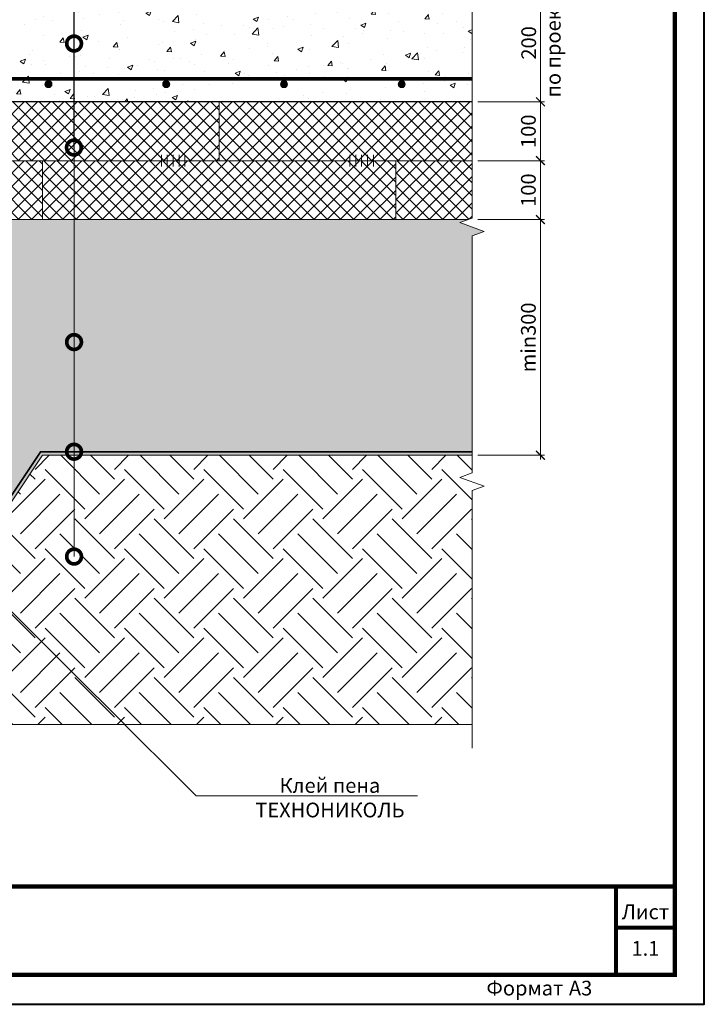
# Model space of a CAD drawing. Units: millimetres. Extents: x 19649 to 87128, y -9630 to 7911.
# Drawn here: x 26788 to 27951, y -100 to 1572 of the extents above; entities that cross this region are included whole.
import ezdxf
from ezdxf import colors
from ezdxf.entities.mleader import LeaderData, LeaderLine
from ezdxf.enums import TextEntityAlignment as Align
from ezdxf.math import Vec2, Vec3

# ---------------------------------------------------------------- set-up
doc = ezdxf.new("R2010")
doc.units = ezdxf.units.MM
doc.linetypes.add('Штрих-пунктирная', pattern=[20, 7.5, -2, 1, -2, 7.5])
doc.layers.get('0').update_dxf_attribs({"color": 250})
doc.layers.get('DEFPOINTS').update_dxf_attribs({"color": 251, "lineweight": 0})
for name, color, linetype, lineweight in [('FP-XX-МАРКИ ПОМЕЩЕНИЙ', 250, 'Continuous', 25), ('TN-БЕТОН', 251, 'Continuous', 9), ('TN-Геотекстиль иглопробивной', 252, 'Штрих-пунктирная', 30), ('TN-КИРПИЧ', 27, 'Continuous', 9), ('TN-КЛЕЙ', 1, 'Continuous', 15), ('TN-МЕТАЛЛ КОНСТРУКЦИИ', 162, 'Continuous', 35), ('TN-РАЗМЕРЫ', 184, 'Continuous', 15), ('TN-УТЕПЛИТЕЛЬ XPS', 252, 'Continuous', 15)]:
    doc.layers.add(name, color=color, linetype=linetype, lineweight=lineweight)
for name, color, linetype, lineweight, true_color in [('TN-АННОТАЦИИ', 7, 'Continuous', 20, 0x000000), ('TN-АННТОТАЦИИ', 7, 'Continuous', 20, 0x000000), ('TN-ТАБЛИЦЫ', 7, 'Continuous', 40, 0x000000)]:
    doc.layers.add(name, color=color, linetype=linetype, lineweight=lineweight, true_color=true_color)
doc.styles.add('TN-Текст', font='isocpeur.ttf')
doc.styles.add('TN-Текст-Аннотативный', font='isocpeur.ttf')
doc.styles.add('ПТС-Текст', font='isocpeur.ttf')
doc.dimstyles.new('ПТС-Размеры-Аннотативный$0', dxfattribs={"dimtxt": 2.5, "dimasz": 1.5, "dimexe": 0.7, "dimexo": 1, "dimgap": 0.8, "dimtad": 1, "dimdec": 0, "dimzin": 0, "dimdsep": 46, "dimtxsty": 'TN-Текст-Аннотативный', "dimblk": 'ARCHTICK', "dimcen": 2, "dimdle": 0.7, "dimadec": 0, "dimazin": 0, "dimtfac": 1, "dimtdec": 0, "dimtmove": 1, "dimatfit": 3, "dimfxl": 0.7, "dimtolj": 1, "dimtzin": 0, "dimlwd": -1, "dimlwe": -1, "dimarcsym": 0})

# ---------------------------------------------------------------- blocks, each defined once
blk = doc.blocks.new('*U24')
blk.add_lwpolyline([(0, 0), (420, 0), (420, 297), (0, 297)], close=True)
at = {"const_width": 0.7}
for points in [[(20, 5), (415, 5), (415, 292), (20, 292)], [(230, 20), (230, 5), (415, 5), (415, 20)]]:
    blk.add_lwpolyline(points, close=True, dxfattribs=at)
for points in [[(405, 20), (405, 5)], [(405, 13), (415, 13)]]:
    blk.add_lwpolyline(points, dxfattribs=at)
at = {"color": 0, "style": 'TN-Текст'}
blk.add_text('Лист', height=2.5, dxfattribs=at).set_placement((410, 13.67), align=Align.BOTTOM_CENTER)
blk.add_text('Формат', height=2.5, dxfattribs=at).set_placement((383, 1.5))
at = {"color": 0, "style": 'TN-Текст', "flags": 8}
for tag, p, height in [('ФОРМА6_001', (341.77, 11.28), 3.5), ('ФОРМАТ', (397, 1.5), 2.5)]:
    blk.add_attdef(tag, p, '', height=height, dxfattribs=at)
blk.add_attdef('ЛИСТ__', text='', height=2.5, dxfattribs=at).set_placement((410, 9.5), align=Align.MIDDLE_CENTER)
blk = doc.blocks.new('*U27')
at = {"lineweight": 0}
blk.add_wipeout([(-67, 1007), (4176, 1007), (4251, 801), (4401, 1213), (4476, 1007), (8502, 1007), (8577, 801), (8727, 1213), (8802, 1007), (13056, 1007), (13056, 0), (8802, 0), (8727, 206), (8577, -206), (8502, 0), (4476, 0), (4401, 206), (4251, -206), (4176, 0), (-67, 0)], dxfattribs=at).dxf.layer = 'FP-XX-МАРКИ ПОМЕЩЕНИЙ'
at = {"linetype": 'Continuous'}
blk.add_lwpolyline([(13177, 0), (8802, 0), (8802, 0), (8727, 206), (8577, -206), (8502, 0), (8502, 0), (4476, 0), (4401, 206), (4251, -206), (4176, 0), (-200, 0)], dxfattribs=at)
blk = doc.blocks.new('*U29')
at = {"color": 1, "ltscale": 100}
for points in [[(0, -50), (0, 0)], [(0, -10), (5, -10)], [(0, -15), (5, -15)], [(0, -20), (5, -20)], [(0, -25), (5, -25)], [(0, -30), (5, -30)]]:
    blk.add_lwpolyline(points, dxfattribs=at)
blk = doc.blocks.new('_DotSmall')
at = {"color": 0, "linetype": 'ByBlock', "const_width": 0.5}
blk.add_lwpolyline([(-0.0625, 0, 1), (0.0625, 0, 1)], format="xyb", close=True, dxfattribs=at)
blk = doc.blocks.new('*U33')
at = {"lineweight": 0}
blk.add_wipeout([(-67, 474), (10929, 474), (11004, 268), (11154, 680), (11229, 474), (22009, 474), (22084, 268), (22234, 680), (22309, 474), (33318, 474), (33318, 0), (22309, 0), (22234, 206), (22084, -206), (22009, 0), (11229, 0), (11154, 206), (11004, -206), (10929, 0), (-67, 0)], dxfattribs=at).dxf.layer = 'FP-XX-МАРКИ ПОМЕЩЕНИЙ'
at = {"linetype": 'Continuous'}
blk.add_lwpolyline([(33438, 0), (22309, 0), (22309, 0), (22234, 206), (22084, -206), (22009, 0), (22009, 0), (11229, 0), (11154, 206), (11004, -206), (10929, 0), (-200, 0)], dxfattribs=at)
blk = doc.blocks.new('_ARCHTICK')
at = {"color": 0, "linetype": 'ByBlock', "ltscale": 10, "const_width": 0.15}
blk.add_lwpolyline([(-0.5, -0.5), (0.5, 0.5)], dxfattribs=at)
blk = doc.blocks.new('*D41')
at = {"layer": 'DEFPOINTS', "color": 0, "transparency": 16777216}
for p in [(27556.2, 1632.5), (27556.2, 1432.5), (27672.4, 1432.5)]:
    blk.add_point(p, dxfattribs=at)
at = {"layer": 'TN-РАЗМЕРЫ', "color": 0, "transparency": 16777216}
for p, q in [((27672.4, 1639.5), (27672.4, 1425.5)), ((27566.2, 1632.5), (27679.4, 1632.5)), ((27566.2, 1432.5), (27679.4, 1432.5))]:
    blk.add_line(p, q, dxfattribs=at)
at = {"layer": 'TN-РАЗМЕРЫ', "color": 0, "transparency": 16777216, "xscale": 15, "yscale": 15, "zscale": 15}
for p, rotation in [((27672.4, 1632.5), 90), ((27672.4, 1432.5), 270)]:
    blk.add_blockref('_ARCHTICK', p, dxfattribs=dict(at, rotation=rotation))
at = {"layer": 'TN-РАЗМЕРЫ', "color": 0, "transparency": 16777216, "insert": (27673.3, 1532.5), "char_height": 25, "attachment_point": 5, "rotation": 90, "style": 'TN-Текст-Аннотативный'}
blk.add_mtext('\\A1;200\\Pпо проекту', dxfattribs=at)
blk = doc.blocks.new('*D42')
at = {"layer": 'DEFPOINTS', "color": 0, "transparency": 16777216}
for p in [(27556.2, 1432.5), (27556.2, 1332.5), (27672.4, 1332.5)]:
    blk.add_point(p, dxfattribs=at)
at = {"layer": 'TN-РАЗМЕРЫ', "color": 0, "transparency": 16777216}
for p, q in [((27672.4, 1439.5), (27672.4, 1325.5)), ((27566.2, 1432.5), (27679.4, 1432.5)), ((27566.2, 1332.5), (27679.4, 1332.5))]:
    blk.add_line(p, q, dxfattribs=at)
at = {"layer": 'TN-РАЗМЕРЫ', "color": 0, "transparency": 16777216, "xscale": 15, "yscale": 15, "zscale": 15}
for p, rotation in [((27672.4, 1432.5), 90), ((27672.4, 1332.5), 270)]:
    blk.add_blockref('_ARCHTICK', p, dxfattribs=dict(at, rotation=rotation))
at = {"layer": 'TN-РАЗМЕРЫ', "color": 0, "transparency": 16777216, "insert": (27651.9, 1382.5), "char_height": 25, "attachment_point": 5, "rotation": 90, "style": 'TN-Текст-Аннотативный'}
blk.add_mtext('\\A1;100', dxfattribs=at)
blk = doc.blocks.new('*D43')
at = {"layer": 'DEFPOINTS', "color": 0, "transparency": 16777216}
for p in [(27556.2, 1232.5), (27556.2, 832.3), (27672.4, 832.3)]:
    blk.add_point(p, dxfattribs=at)
at = {"layer": 'TN-РАЗМЕРЫ', "color": 0, "transparency": 16777216}
for p, q in [((27672.4, 1239.5), (27672.4, 825.3)), ((27566.2, 1232.5), (27679.4, 1232.5)), ((27566.2, 832.3), (27679.4, 832.3))]:
    blk.add_line(p, q, dxfattribs=at)
at = {"layer": 'TN-РАЗМЕРЫ', "color": 0, "transparency": 16777216, "xscale": 15, "yscale": 15, "zscale": 15}
for p, rotation in [((27672.4, 1232.5), 90), ((27672.4, 832.3), 270)]:
    blk.add_blockref('_ARCHTICK', p, dxfattribs=dict(at, rotation=rotation))
at = {"layer": 'TN-РАЗМЕРЫ', "color": 0, "transparency": 16777216, "insert": (27651.9, 1032.4), "char_height": 25, "attachment_point": 5, "rotation": 90, "style": 'TN-Текст-Аннотативный'}
blk.add_mtext('\\A1;min300', dxfattribs=at)
blk = doc.blocks.new('*D44')
at = {"layer": 'DEFPOINTS', "color": 0, "transparency": 16777216}
for p in [(27556.2, 1332.5), (27672.4, 1332.5), (27556.2, 1232.5)]:
    blk.add_point(p, dxfattribs=at)
at = {"layer": 'TN-РАЗМЕРЫ', "color": 0, "transparency": 16777216}
for p, q in [((27672.4, 1225.5), (27672.4, 1339.5)), ((27566.2, 1332.5), (27679.4, 1332.5)), ((27566.2, 1232.5), (27679.4, 1232.5))]:
    blk.add_line(p, q, dxfattribs=at)
at = {"layer": 'TN-РАЗМЕРЫ', "color": 0, "transparency": 16777216, "xscale": 15, "yscale": 15, "zscale": 15}
for p, rotation in [((27672.4, 1332.5), 90), ((27672.4, 1232.5), 270)]:
    blk.add_blockref('_ARCHTICK', p, dxfattribs=dict(at, rotation=rotation))
at = {"layer": 'TN-РАЗМЕРЫ', "color": 0, "transparency": 16777216, "insert": (27651.9, 1282.5), "char_height": 25, "attachment_point": 5, "rotation": 90, "style": 'TN-Текст-Аннотативный'}
blk.add_mtext('\\A1;100', dxfattribs=at)

msp = doc.modelspace()

# ---------------------------------------------------------------- hatches: boundary and pattern name
at = {"lineweight": 0, "true_color": 0x000000, "transparency": 33554559}
h = msp.add_hatch(dxfattribs=at)
h.set_pattern_fill('ANSI37', color=18, scale=5)
h.set_pattern_definition([(45, (-42912.19, 2893.246), (-11.22532, 11.22532), []), (135, (-42912.19, 2893.246), (-11.22532, -11.22532), [])])
h.paths.add_polyline_path([(27126.8, 1432.5), (27126.8, 1332.5), (26526.8, 1332.5), (26526.8, 1432.5)])
h = msp.add_hatch(dxfattribs=at)
h.set_pattern_fill('ANSI37', color=18, scale=5)
h.set_pattern_definition([(45, (-42312.19, 2893.246), (-11.22532, 11.22532), []), (135, (-42312.19, 2893.246), (-11.22532, -11.22532), [])])
h.paths.add_polyline_path([(27576.8, 1432.5), (27576.8, 1332.5), (27126.8, 1332.5), (27126.8, 1432.5)])
h = msp.add_hatch(dxfattribs=at)
h.set_pattern_fill('ANSI37', color=18, scale=5)
h.set_pattern_definition([(45, (-42912.19, 2793.246), (-11.22532, 11.22532), []), (135, (-42912.19, 2793.246), (-11.22532, -11.22532), [])])
h.paths.add_polyline_path([(26826.8, 1332.5), (26826.8, 1232.5), (26526.8, 1232.5), (26526.8, 1332.5)])
h = msp.add_hatch(dxfattribs=at)
h.set_pattern_fill('ANSI37', color=18, scale=5)
h.set_pattern_definition([(45, (-42612.19, 2793.246), (-11.22532, 11.22532), []), (135, (-42612.19, 2793.246), (-11.22532, -11.22532), [])])
h.paths.add_polyline_path([(27426.8, 1332.5), (27426.8, 1232.5), (26826.8, 1232.5), (26826.8, 1332.5)])
h = msp.add_hatch(dxfattribs=at)
h.set_pattern_fill('ANSI37', color=18, scale=5)
h.set_pattern_definition([(45, (-42012.19, 2793.246), (-11.22532, 11.22532), []), (135, (-42012.19, 2793.246), (-11.22532, -11.22532), [])])
h.paths.add_polyline_path([(27576.8, 1332.5), (27576.8, 1232.5), (27426.8, 1232.5), (27426.8, 1332.5)])
at = {"lineweight": 5, "transparency": 33554585}
h = msp.add_hatch(dxfattribs=at)
h.set_pattern_fill('EARTH', color=0, scale=15, angle=45)
h.set_pattern_definition([(45, (142.87, 0), (0, 134.70384), [95.25, -95.25]), (45, (117.62, 25.26), (0, 134.70384), [95.25, -95.25]), (45, (92.36, 50.51), (0, 134.70384), [95.25, -95.25]), (135, (92.36, 67.35), (-134.70384, 0), [95.25, -95.25]), (135, (117.62, 92.61), (-134.70384, 0), [95.25, -95.25]), (135, (142.87, 117.87), (-134.70384, 0), [95.25, -95.25])])
h.paths.add_polyline_path([(24658.9, 832.5), (24731.1, 632.6), (25008.5, 632.5), (25058.5, 832.5), (25626.8, 832.5), (25826.8, 532.5), (26626.8, 532.5), (26826.8, 832.3), (27603.6, 832.3), (27603.6, 354.8), (24232.3, 354.8), (24232.3, 1004.4), (24452.5, 1004.4), (24485.1, 832.5)])
at = {"layer": 'TN-БЕТОН', "lineweight": 0, "true_color": 0x000000, "transparency": 33554610}
h = msp.add_hatch(dxfattribs=at)
h.set_pattern_fill('AR-CONC', color=18, scale=0.5)
h.set_pattern_definition([(50, (341.68, 0), (91.09233, -7.96954), [9.525, -104.775]), (355, (341.68, 0), (-17.6217, 95.52842), [7.62, -83.8203]), (100.45144, (349.27, -0.66), (73.47062, 87.55888), [8.095, -89.04512]), (46.1842, (341.68, 25.4), (135.5395, -21.02116), [14.2875, -157.1625]), (96.63556, (352.98, 23.65), (118.70207, 123.71306), [12.1425, -133.5678]), (351.18415, (341.68, 25.4), (118.7021, 123.71306), [11.43, -125.7299]), (21, (354.38, 19.05), (75.8072, -51.1326), [9.525, -104.775]), (326, (354.38, 19.05), (30.901, 92.09398), [7.62, -83.82]), (71.45144, (360.7, 14.79), (106.7082, 40.96138), [8.095, -89.04497]), (37.5, (341.68, 0), (1.5443, 42.27752), [0, -82.804, 0, -85.09, 0, -84.1375]), (7.5, (341.68, 0), (33.40983, 50.09029), [0, -48.514, 0, -80.899, 0, -32.0675]), (327.5, (313.36, 0), (67.795298, -2.86437), [0, -31.75, 0, -99.06, 0, -131.445]), (317.5, (300.66, 0), (74.06459, 12.71325), [0, -41.275, 0, -65.786, 0, -93.345])])
h.paths.add_polyline_path([(26426.8, 832.5), (26026.8, 832.5), (26026.8, 1632.5), (27576.8, 1632.5), (27576.8, 1432.5), (26426.8, 1432.5)])
at = {"layer": 'TN-КИРПИЧ', "lineweight": 30, "true_color": 0x000000, "transparency": 33554610}
h = msp.add_hatch(dxfattribs=at)
h.set_pattern_fill('AR-SAND', color=18)
h.set_pattern_definition([(37.5, (15898.056, 3133.623), (-1.60003, 48.94132), [0, -38.608, 0, -43.18, 0, -41.275]), (7.5, (15898.056, 3133.62), (44.95233, 71.6825), [0, -20.828, 0, -34.798, 0, -13.335]), (327.5, (15866.814, 3133.623), (79.09924, 0.14372), [0, -12.7, 0, -45.72, 0, -59.69]), (317.5, (15866.814, 3133.62), (76.35565, 22.29293), [0, -6.35, 0, -29.972, 0, -34.29])])
edge = h.paths.add_edge_path()
edge.add_line((26526.8, 1232.5), (27576.8, 1232.5))
edge.add_line((27576.8, 1232.5), (27576.8, 832.3))
edge.add_line((27576.8, 832.3), (26826.8, 832.3))
edge.add_line((26826.8, 832.3), (26626.8, 532.5))
edge.add_line((26626.8, 532.5), (25826.8, 532.5))
edge.add_line((25826.8, 532.5), (25626.8, 832.5))
edge.add_line((25626.8, 832.5), (25058.5, 832.5))
edge.add_line((25058.5, 832.5), (25008.5, 632.5))
edge.add_line((25008.5, 632.5), (24731.1, 632.6))
edge.add_line((24731.1, 632.6), (24658.9, 832.5))
edge.add_line((24658.9, 832.5), (24485.1, 832.5))
edge.add_line((24485.1, 832.5), (24414.5, 1204.4))
edge.add_line((24414.5, 1204.4), (24430.9, 1204.4))
edge.add_line((24430.9, 1204.4), (24458, 1037.8))
edge.add_arc((24492.6, 1043.4), 35, 189.2596, 261.4287)
edge.add_line((24487.4, 1008.8), (24696.2, 1008.8))
edge.add_arc((24694.5, 1043.7), 35, 272.7705, 357.2246)
edge.add_line((24729.5, 1042.1), (24729.5, 1082.5))
edge.add_line((24729.5, 1082.5), (25926.8, 1082.5))
edge.add_line((25926.8, 1082.5), (25926.8, 732.5))
edge.add_line((25926.8, 732.5), (26526.8, 732.5))
edge.add_line((26526.8, 732.5), (26526.8, 1232.5))
at = {"layer": 'TN-МЕТАЛЛ КОНСТРУКЦИИ', "lineweight": 0, "transparency": 33554610}
h = msp.add_hatch(color=0, dxfattribs=at)
h.dxf.hatch_style = 1
edge = h.paths.add_edge_path()
edge.add_arc((26836.8, 1462.5), 6, 180, 540, ccw=False)
h = msp.add_hatch(color=0, dxfattribs=at)
h.dxf.hatch_style = 1
edge = h.paths.add_edge_path()
edge.add_arc((27036.8, 1462.5), 6, 180, 540, ccw=False)
h = msp.add_hatch(color=0, dxfattribs=at)
h.dxf.hatch_style = 1
edge = h.paths.add_edge_path()
edge.add_arc((27236.8, 1462.5), 6, 180, 540, ccw=False)
h = msp.add_hatch(color=0, dxfattribs=at)
h.dxf.hatch_style = 1
edge = h.paths.add_edge_path()
edge.add_arc((27436.8, 1462.5), 6, 180, 540, ccw=False)

# ---------------------------------------------------------------- linework, layer by layer
at = {"lineweight": 5, "transparency": 33554508}
msp.add_lwpolyline([(26526.8, 1232.5), (27576.8, 1232.5), (27576.8, 832.3), (26826.8, 832.3), (26626.8, 532.5), (25826.8, 532.5), (25626.8, 832.5), (25058.5, 832.5), (25008.5, 632.5), (24731.1, 632.6), (24658.9, 832.5), (24485.1, 832.5), (24414.5, 1204.4), (24430.9, 1204.4), (24458, 1037.8, 0.325736), (24487.4, 1008.8), (24696.2, 1008.8, 0.386139), (24729.5, 1042.1), (24729.5, 1082.5), (25926.8, 1082.5), (25926.8, 732.5), (26526.8, 732.5)], format="xyb", close=True, dxfattribs=at)
at = {"color": 0, "lineweight": 5, "transparency": 33554610}
msp.add_lwpolyline([(24658.9, 832.5), (24731.1, 632.6), (25008.5, 632.5), (25058.5, 832.5), (25626.8, 832.5), (25826.8, 532.5), (26626.8, 532.5), (26826.8, 832.3), (27603.6, 832.3), (27603.6, 354.8), (24232.3, 354.8), (24232.3, 1004.4), (24452.5, 1004.4), (24485.1, 832.5)], close=True, dxfattribs=at)
at = {"layer": 'TN-БЕТОН', "color": 0, "lineweight": 30, "transparency": 33554687}
msp.add_lwpolyline([(26426.8, 832.5), (26026.8, 832.5), (26026.8, 1632.5), (27576.8, 1632.5), (27576.8, 1432.5), (26426.8, 1432.5)], close=True, dxfattribs=at)
at = {"layer": 'TN-МЕТАЛЛ КОНСТРУКЦИИ', "color": 0, "lineweight": 0, "transparency": 33554610, "const_width": 6}
msp.add_lwpolyline([(26348.4, 1471.5), (27556.2, 1471.5)], dxfattribs=at)
at = {"layer": 'TN-МЕТАЛЛ КОНСТРУКЦИИ', "color": 0, "lineweight": 0, "transparency": 33554610}
for centre in [(26836.8, 1462.5), (27036.8, 1462.5), (27236.8, 1462.5), (27436.8, 1462.5)]:
    msp.add_circle(centre, 6, dxfattribs=at)
at = {"layer": 'TN-УТЕПЛИТЕЛЬ XPS', "color": 0, "lineweight": 0, "transparency": 33554559}
for points in [[(27126.8, 1432.5), (27126.8, 1332.5), (26526.8, 1332.5), (26526.8, 1432.5)], [(27576.8, 1432.5), (27576.8, 1332.5), (27126.8, 1332.5), (27126.8, 1432.5)], [(26826.8, 1332.5), (26826.8, 1232.5), (26526.8, 1232.5), (26526.8, 1332.5)], [(27426.8, 1332.5), (27426.8, 1232.5), (26826.8, 1232.5), (26826.8, 1332.5)], [(27576.8, 1332.5), (27576.8, 1232.5), (27426.8, 1232.5), (27426.8, 1332.5)]]:
    msp.add_lwpolyline(points, close=True, dxfattribs=at)

# ---------------------------------------------------------------- block references
at = {"layer": 'TN-КЛЕЙ', "ltscale": 100, "yscale": 2, "zscale": 2, "rotation": 90}
for p, xscale in [((27008.6, 1332.5), 2), ((27328.7, 1332.5), 2), ((27008.6, 1332.5), -2), ((27328.7, 1332.5), -2)]:
    msp.add_blockref('*U29', p, dxfattribs=dict(at, xscale=xscale))

# ---------------------------------------------------------------- next in the draw order: block references
at = {"layer": 'TN-АННОТАЦИИ', "xscale": -0.1, "yscale": 0.1, "zscale": 0.1, "rotation": 180}
msp.add_blockref('*U33', (24232.3, 375.4), dxfattribs=at)

# ---------------------------------------------------------------- next in the draw order: block references
at = {"layer": 'TN-ТАБЛИЦЫ', "color": 7}
ref = msp.add_blockref('*U24', (23750.7, -100), dxfattribs=dict(at, xscale=10, yscale=10, zscale=10))
ref.add_attrib('ФОРМАТ', 'А3', (27720.7, -85), dxfattribs={"layer": '0', "color": 0, "height": 25, "style": 'TN-Текст'})
ref.add_attrib('ЛИСТ__', '1.1', dxfattribs={"layer": '0', "color": 0, "height": 25, "style": 'TN-Текст'}).set_placement((27850.7, -5), align=Align.MIDDLE_CENTER)

# ---------------------------------------------------------------- next in the draw order: leaders
at = {"layer": 'TN-АННТОТАЦИИ'}
ml = msp.add_multileader_mtext('Standard', dxfattribs=at)
ml.set_content('Клей пена\\PТЕХНОНИКОЛЬ', color=256, style='ПТС-Текст')
ml.set_leader_properties(color=256, linetype='ByLayer', lineweight=-1)
ml.set_arrow_properties(name='DOTSMALL')
ml.build(insert=Vec2(0, 0))
ml.multileader.update_dxf_attribs({"text_left_attachment_type": 6, "text_right_attachment_type": 6, "dogleg_length": 100, "arrow_head_size": 50, "scale": 10})
ctx = ml.context
ctx.base_point, ctx.scale, ctx.char_height, ctx.arrow_head_size, ctx.landing_gap_size, ctx.plane_origin = Vec3(27207.4, 254.1), 10, 25, 50, 0, Vec3(25242.3, -645.7)
ctx.left_attachment, ctx.right_attachment, ctx.text_align_type = 6, 6, 1
notes = []
notes.append((ctx, [(1, (1, 1, 0), (27199.2, 254.1), (1, 0), 8.18, [(0, [(26507.3, 832.5), (27087.7, 254.1)], 0, [])])]))
ctx.mtext.insert, ctx.mtext.alignment, ctx.mtext.line_spacing_style, ctx.mtext.flow_direction = Vec3(27314.9, 284.1), 2, 2, 5
for ctx, leaders in notes:
    for number, flags, end, landing, length, lines in leaders:
        leader = LeaderData()
        leader.index, (leader.has_last_leader_line, leader.has_dogleg_vector, leader.attachment_direction) = number, flags
        leader.last_leader_point, leader.dogleg_vector, leader.dogleg_length = Vec3(end), Vec3(landing), length
        for number, points, colour, breaks in lines:
            line = LeaderLine()
            line.index, line.vertices, line.color, line.breaks = number, Vec3.list(points), colors.encode_raw_color(colour), breaks
            leader.lines.append(line)
        ctx.leaders.append(leader)

# ---------------------------------------------------------------- next in the draw order: block references
at = {"layer": 'TN-АННОТАЦИИ', "xscale": 0.1, "yscale": 0.1, "zscale": 0.1, "rotation": 270}
msp.add_blockref('*U27', (27556.2, 1652.5), dxfattribs=at)

# ---------------------------------------------------------------- next in the draw order: linework, layer by layer
at = {"layer": 'TN-Геотекстиль иглопробивной', "color": 0, "lineweight": 0, "ltscale": 0.5, "const_width": 3}
msp.add_lwpolyline([(27556.2, 838.3), (26823.6, 838.3), (26623.6, 538.5), (25830, 538.5), (25630, 838.5), (25053.8, 838.5), (25003.8, 638.5), (24737.7, 638.6), (24664.5, 838.9), (24489.9, 838.9), (24420.7, 1204.4)], dxfattribs=at)

# ---------------------------------------------------------------- next in the draw order: dimensions: what is measured, and where the dimension line sits
at = {"layer": 'TN-РАЗМЕРЫ'}
dim = msp.add_linear_dim(base=(27672.4, 1432.5), p1=(27556.2, 1632.5), p2=(27556.2, 1432.5), angle=90, text='<>\\Pпо проекту', dimstyle='ПТС-Размеры-Аннотативный$0', dxfattribs=at)
dim.commit()
dim.dimension.update_dxf_attribs({"geometry": '*D41', "text_midpoint": (27718.4, 1532.5), "dimtype": 160})
for p1, angle, picture, middle in [((27556.2, 1432.5), 90, '*D42', (27651.9, 1382.5)), ((27556.2, 1232.5), 270, '*D44', (27651.9, 1282.5))]:
    dim = msp.add_linear_dim(base=(27672.4, 1332.5), p1=p1, p2=(27556.2, 1332.5), angle=angle, dimstyle='ПТС-Размеры-Аннотативный$0', dxfattribs=at)
    dim.commit()
    dim.dimension.update_dxf_attribs({"geometry": picture, "text_midpoint": middle})
dim = msp.add_linear_dim(base=(27672.4, 832.3), p1=(27556.2, 1232.5), p2=(27556.2, 832.3), angle=90, text='min300', dimstyle='ПТС-Размеры-Аннотативный$0', dxfattribs=at)
dim.commit()
dim.dimension.update_dxf_attribs({"geometry": '*D43', "text_midpoint": (27651.9, 1032.4)})

# ---------------------------------------------------------------- next in the draw order: leaders
at = {"layer": 'TN-АННОТАЦИИ'}
ml = msp.add_multileader_mtext('Standard', dxfattribs=at)
ml.set_content('Армированная ж.б. плита - 200мм', color=256, style='TN-Текст')
ml.set_leader_properties(color=256, linetype='ByLayer', lineweight=-1)
ml.set_arrow_properties(name='DOTSMALL')
ml.build(insert=Vec2(0, 0))
ml.multileader.update_dxf_attribs({"text_left_attachment_type": 6, "text_right_attachment_type": 6, "dogleg_length": 100, "arrow_head_size": 50, "scale": 10})
ctx = ml.context
ctx.base_point, ctx.scale, ctx.char_height, ctx.arrow_head_size, ctx.landing_gap_size, ctx.plane_origin = Vec3(27083.2, 2168.2), 10, 25, 50, 0, Vec3(24777.8, 3351.3)
ctx.left_attachment, ctx.right_attachment, ctx.text_align_type = 6, 6, 1
notes = []
notes.append((ctx, [(1, (1, 1, 0), (26880.3, 2168.2), (1, 0), 202.9, [(1, [(26880.3, 1531.4)], 0, [])])]))
ctx.mtext.insert, ctx.mtext.alignment, ctx.mtext.line_spacing_style, ctx.mtext.flow_direction = Vec3(27352, 2200.7), 2, 2, 5
ml = msp.add_multileader_mtext('Standard', dxfattribs=at)
ml.set_content('Утеплитель XPS CARBON ECO SP- 100+100мм', color=256, style='TN-Текст')
ml.set_leader_properties(color=256, linetype='ByLayer', lineweight=-1)
ml.set_arrow_properties(name='DOTSMALL')
ml.build(insert=Vec2(0, 0))
ml.multileader.update_dxf_attribs({"text_left_attachment_type": 6, "text_right_attachment_type": 6, "dogleg_length": 100, "arrow_head_size": 50, "scale": 10})
ctx = ml.context
ctx.base_point, ctx.scale, ctx.char_height, ctx.arrow_head_size, ctx.landing_gap_size, ctx.plane_origin = Vec3(26915.7, 2128.2), 10, 25, 50, 0, Vec3(24777.8, 3281.3)
ctx.left_attachment, ctx.right_attachment, ctx.text_align_type = 6, 6, 1
notes.append((ctx, [(1, (1, 1, 0), (26880.3, 2128.2), (1, 0), 35.4, [(1, [(26880.1, 1354.8)], 0, [])])]))
ctx.mtext.insert, ctx.mtext.alignment, ctx.mtext.line_spacing_style, ctx.mtext.flow_direction = Vec3(27268.2, 2158.2), 2, 2, 5
ml = msp.add_multileader_mtext('Standard', dxfattribs=at)
ml.set_content('Уплотненная песчаная подушка', color=256, style='TN-Текст')
ml.set_leader_properties(color=256, linetype='ByLayer', lineweight=-1)
ml.set_arrow_properties(name='DOTSMALL')
ml.build(insert=Vec2(0, 0))
ml.multileader.update_dxf_attribs({"text_left_attachment_type": 6, "text_right_attachment_type": 6, "dogleg_length": 100, "arrow_head_size": 50, "scale": 10})
ctx = ml.context
ctx.base_point, ctx.scale, ctx.char_height, ctx.arrow_head_size, ctx.landing_gap_size, ctx.plane_origin = Vec3(27122.6, 2089.7), 10, 25, 50, 0, Vec3(24777.8, 3002.8)
ctx.left_attachment, ctx.right_attachment, ctx.text_align_type = 6, 6, 1
notes.append((ctx, [(1, (1, 1, 0), (26880.3, 2089.7), (1, 0), 242.2, [(1, [(26880.3, 1024.5)], 0, [])])]))
ctx.mtext.insert, ctx.mtext.alignment, ctx.mtext.line_spacing_style, ctx.mtext.flow_direction = Vec3(27372.6, 2122.2), 2, 2, 5
ml = msp.add_multileader_mtext('Standard', dxfattribs=at)
ml.set_content('Грунт основания', color=256, style='TN-Текст')
ml.set_leader_properties(color=256, linetype='ByLayer', lineweight=-1)
ml.set_arrow_properties(name='DOTSMALL')
ml.build(insert=Vec2(0, 0))
ml.multileader.update_dxf_attribs({"text_left_attachment_type": 6, "text_right_attachment_type": 6, "dogleg_length": 100, "arrow_head_size": 50, "scale": 10})
ctx = ml.context
ctx.base_point, ctx.scale, ctx.char_height, ctx.arrow_head_size, ctx.landing_gap_size, ctx.plane_origin = Vec3(27359.6, 2012.9), 10, 25, 50, 0, Vec3(24777.8, 2854.4)
ctx.left_attachment, ctx.right_attachment, ctx.text_align_type = 6, 6, 1
notes.append((ctx, [(1, (1, 1, 0), (26880.3, 2012.9), (1, 0), 479.2, [(1, [(26880.3, 660.3)], 0, [])])]))
ctx.mtext.insert, ctx.mtext.alignment, ctx.mtext.line_spacing_style, ctx.mtext.flow_direction = Vec3(27489.6, 2045.4), 2, 2, 5
at = {"layer": 'TN-АННТОТАЦИИ'}
ml = msp.add_multileader_mtext('Standard', dxfattribs=at)
ml.set_content('\\A1;Геотекст. термообр. ТЕХНОНИКОЛЬ 300гр/м{\\H0.7x;\\S2^ ;}', color=256, style='ПТС-Текст')
ml.set_leader_properties(color=256, linetype='ByLayer', lineweight=-1)
ml.set_arrow_properties(name='DOTSMALL')
ml.build(insert=Vec2(0, 0))
ml.multileader.update_dxf_attribs({"text_left_attachment_type": 6, "text_right_attachment_type": 6, "dogleg_length": 100, "arrow_head_size": 50, "scale": 10})
ctx = ml.context
ctx.base_point, ctx.scale, ctx.char_height, ctx.arrow_head_size, ctx.landing_gap_size, ctx.plane_origin = Vec3(26918.8, 2051.3), 10, 25, 50, 0, Vec3(24825.3, 759.3)
ctx.left_attachment, ctx.right_attachment, ctx.text_align_type = 6, 6, 1
notes.append((ctx, [(1, (1, 1, 0), (26880.3, 2051.3), (1, 0), 38.4, [(1, [(26880.3, 838.3)], 0, [])])]))
ctx.mtext.insert, ctx.mtext.alignment, ctx.mtext.line_spacing_style, ctx.mtext.flow_direction = Vec3(27271.9, 2083.8), 2, 2, 5
for ctx, leaders in notes:
    for number, flags, end, landing, length, lines in leaders:
        leader = LeaderData()
        leader.index, (leader.has_last_leader_line, leader.has_dogleg_vector, leader.attachment_direction) = number, flags
        leader.last_leader_point, leader.dogleg_vector, leader.dogleg_length = Vec3(end), Vec3(landing), length
        for number, points, colour, breaks in lines:
            line = LeaderLine()
            line.index, line.vertices, line.color, line.breaks = number, Vec3.list(points), colors.encode_raw_color(colour), breaks
            leader.lines.append(line)
        ctx.leaders.append(leader)

doc.saveas('drawing.dxf')
